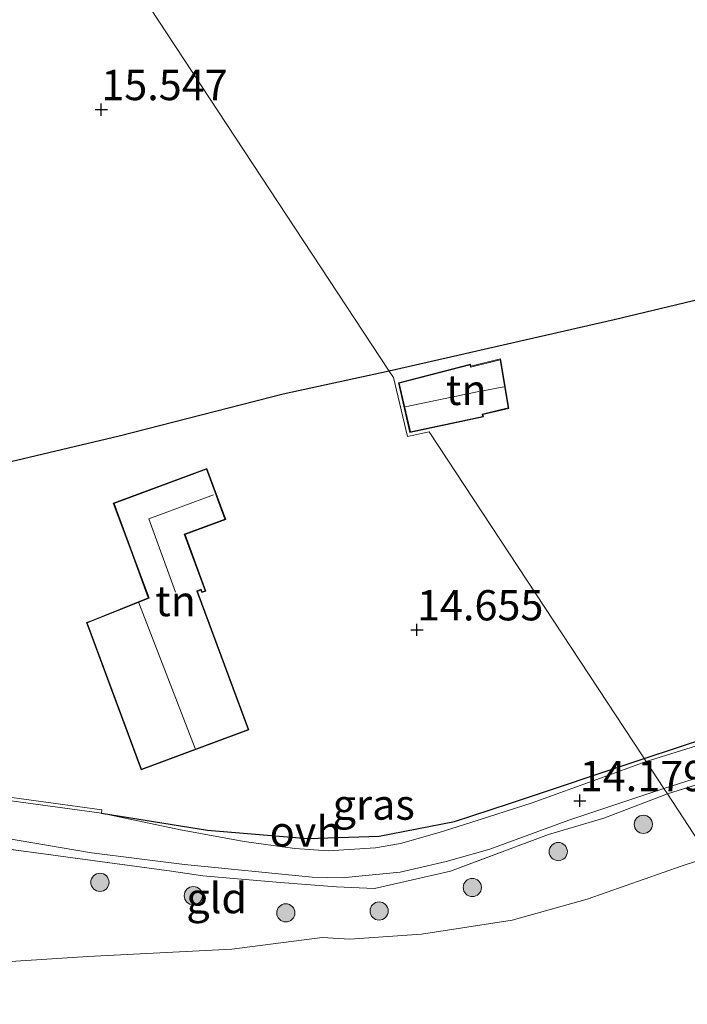
# Model space of a CAD drawing. Units: metres. Extents: x 191713 to 200010, y 400000 to 406251.
# Drawn here: x 198652 to 198707, y 400552 to 400633 of the extents above; entities that cross this region are included whole.
import ezdxf
from ezdxf.enums import TextEntityAlignment as Align

# ---------------------------------------------------------------- set-up
doc = ezdxf.new("R2010")
doc.units = ezdxf.units.M
doc.linetypes.add('IE-TERREINAFSCHEIDING', pattern=[10, 8, -2])
doc.layers.get('0').update_dxf_attribs({"lineweight": 25})
for name, color, linetype, lineweight in [('B-ME-GR-BOOM-S-B1', 93, 'Continuous', 18), ('B-ME-GW-TEENLIJN-L-B1', 93, 'Continuous', 18), ('B-ME-IE-GRASLAND-GV-B6', 93, 'Continuous', 18), ('B-ME-IE-GRONDWERKLIJN-GROND_INGERICHT-GV-B6', 253, 'Continuous', 18), ('B-ME-IE-HULPGEOMETRIE-L-B1', 53, 'Continuous', 18), ('B-ME-IE-TERREINAFSCHEIDING-RASTERHEKWERK-L-B1', 8, 'IE-TERREINAFSCHEIDING', 18), ('B-ME-KG-KADASTRAAL-DAKRAND-L-B1', 13, 'Continuous', 18), ('B-ME-KG-KADASTRAAL-NOKLIJN-L-B1', 13, 'Continuous', 18), ('B-ME-MW-MUUR-GV-B6', 8, 'IE-TERREINAFSCHEIDING-KUNSTMATIG', 18), ('B-ME-VH-VERH_SOORT-ONVERHARD-GV-B6', 8, 'Continuous', 18)]:
    doc.layers.add(name, color=color, linetype=linetype, lineweight=lineweight)
doc.layers.add('B-ME-GW-HOOGTEPUNT-S-B1', color=10, linetype='Continuous')
doc.layers.add('B-ME-IE-TERREINAFSCHEIDING-HAAG-L-B1', color=10, linetype='Continuous')
doc.styles.add('NLCS-ISO', font='NLCS-ISO.TTF')
doc.linetypes.add('IE-TERREINAFSCHEIDING-KUNSTMATIG', pattern='A,4,[82,NLCS.SHX,S=0.75,R=90,X=0,Y=0],4,-2', length=10)

# ---------------------------------------------------------------- blocks, each defined once
blk = doc.blocks.new('hoogtepunt')
for p, q in [((-0.5, 0), (0.5, 0)), ((0, 0.5), (0, -0.5))]:
    blk.add_line(p, q)
blk = doc.blocks.new('boom')
h = blk.add_hatch(color=256)
edge = h.paths.add_edge_path()
edge.add_arc((0, 0), 0.75, 0, 360)
blk.add_circle((0, 0), 0.75)

msp = doc.modelspace()

# ---------------------------------------------------------------- linework, layer by layer
at = {"layer": 'B-ME-GW-TEENLIJN-L-B1'}
msp.add_polyline3d([(198709.176, 400563.956, 13.305), (198706.957, 400563.235, 13.372), (198699.143, 400560.487, 13.232), (198692.977, 400558.746, 13.175), (198685.488, 400557.598, 13.274), (198679.589, 400557.197, 13.3), (198677.312, 400557.314, 13.228), (198669.869, 400556.375, 13.228), (198658.0132, 400555.7508, 13.0908), (198648.2379, 400555.1369, 12.9609), (198641.1936, 400554.7812, 12.9168), (198637.4033, 400554.3134, 12.8997), (198634.613, 400554.0138, 12.9193), (198632.8591, 400554.5314, 13.4126)], dxfattribs=at)
at = {"layer": 'B-ME-IE-GRASLAND-GV-B6'}
for points in [[(198715.466, 400575.407, 14.389), (198703.991, 400571.835, 14.122), (198703.8267, 400572.0851, 14.2909), (198709.1749, 400573.8256, 14.3828)], [(198703.8267, 400572.0851, 14.2909), (198703.991, 400571.835, 14.122), (198700.242, 400570.459, 14.196), (198694.612, 400568.434, 14.139), (198689.473, 400566.767, 14.105), (198686.967, 400565.974, 14.128), (198683.776, 400565.058, 14.113), (198681.699, 400564.72, 14.109), (198677.806, 400564.479, 14.063), (198675.077, 400564.668, 14.029), (198670.895, 400565.232, 14.041), (198665.648, 400566.194, 14.082), (198659.1422, 400567.5801, 14.3215), (198667.8652, 400566.1657, 14.4073), (198676.1105, 400565.4741, 14.3281), (198682.0241, 400565.6646, 14.3677), (198688.2287, 400566.8766, 14.2995), (198692.7571, 400568.3718, 14.2951), (198703.8267, 400572.0851, 14.2909)], [(198711.72, 400571.023, 14.188), (198705.751, 400569.161, 14.122), (198705.459, 400569.604, 14.122), (198710.892, 400571.342, 14.199)], [(198649.939, 400565.729, 14.132), (198658.319, 400564.296, 14.007), (198665.983, 400563.35, 13.995), (198676.503, 400562.297, 14.079), (198678.961, 400562.25, 14.063), (198680.614, 400562.407, 14.052), (198683.751, 400562.705, 14.041), (198687.541, 400563.599, 14.037), (198691.133, 400564.591, 14.041), (198697.643, 400566.999, 14.101), (198705.459, 400569.604, 14.122), (198705.751, 400569.161, 14.122), (198700.509, 400567.146, 14.146), (198695.972, 400565.816, 14.112), (198687.888, 400562.804, 14.018), (198681.629, 400561.36, 14.143), (198678.499, 400561.513, 13.959), (198673.854, 400561.866, 13.908), (198667.486, 400562.419, 13.931), (198664.912, 400562.793, 13.988), (198644.779, 400565.498, 14.245)]]:
    msp.add_polyline3d(points, dxfattribs=at)
at = {"layer": 'B-ME-IE-GRONDWERKLIJN-GROND_INGERICHT-GV-B6'}
for points in [[(198627.219, 400688.522, 16.654), (198682.85, 400603.975, 15.402), (198674.1089, 400602.1022, 15.4008), (198660.6101, 400598.6181, 15.3266), (198642.7227, 400594.3917, 15.2062), (198634.5042, 400592.1542, 14.9192), (198633.7817, 400591.9432, 14.947), (198633.5674, 400592.3121, 14.9653), (198630.9262, 400597.539, 15.1405), (198628.424, 400602.1931, 15.5357), (198622.2836, 400611.7156, 15.5077), (198616.2207, 400620.9499, 15.5024), (198607.6287, 400633.6274, 15.8945), (198600.2974, 400643.8673, 15.9802), (198597.6373, 400647.4606, 16.0231), (198593.0274, 400653.6879, 16.0975), (198586.1647, 400662.782, 15.9295), (198586.493, 400662.988, 15.802), (198587.246, 400663.459, 15.825), (198627.219, 400688.522, 16.654)], [(198715.4722, 400611.5797, 15.4018), (198701.3729, 400608.2217, 15.4094), (198682.85, 400603.975, 15.402), (198627.219, 400688.522, 16.654)], [(198703.8267, 400572.0851, 14.2909), (198703.698, 400572.281, 14.148), (198686.131, 400598.976, 15.198), (198684.351, 400598.588, 15.198), (198683.194, 400603.459, 15.198), (198682.85, 400603.975, 15.402), (198701.3729, 400608.2217, 15.4094), (198715.4722, 400611.5797, 15.4018), (198727.9357, 400614.7294, 15.4538), (198737.8596, 400617.189, 15.4616), (198748.4588, 400619.7764, 15.3524), (198751.2017, 400610.367, 15.2025), (198754.6345, 400599.5796, 15.2228), (198757.4489, 400589.3775, 15.2858), (198752.3552, 400587.6225, 15.2914), (198737.7597, 400582.9078, 14.9808), (198728.5947, 400579.6837, 14.7333), (198718.2745, 400576.524, 14.4928), (198710.0326, 400574.0758, 14.3828), (198709.1749, 400573.8256, 14.3828), (198703.8267, 400572.0851, 14.2909)], [(198689.537, 400604.566, 15.225), (198683.603, 400603.023, 15.187), (198684.548, 400598.93, 15.076), (198690.617, 400600.217, 15.11), (198690.549, 400600.405, 15.183), (198692.688, 400600.917, 15.183), (198692.009, 400604.986, 15.225), (198689.568, 400604.387, 15.237), (198689.537, 400604.566, 15.225)], [(198642.7227, 400594.3917, 15.2062), (198660.6101, 400598.6181, 15.3266), (198674.1089, 400602.1022, 15.4008), (198682.85, 400603.975, 15.402), (198683.194, 400603.459, 15.198), (198684.351, 400598.588, 15.198), (198686.131, 400598.976, 15.198), (198703.698, 400572.281, 14.148), (198703.8267, 400572.0851, 14.2909), (198692.7571, 400568.3718, 14.2951), (198688.2287, 400566.8766, 14.2995), (198682.0241, 400565.6646, 14.3677), (198676.1105, 400565.4741, 14.3281), (198667.8652, 400566.1657, 14.4073), (198659.1422, 400567.5801, 14.3215), (198659.1772, 400567.8377, 14.3215), (198649.1179, 400569.2048, 14.3691)], [(198671.284, 400574.434, 15.009), (198667.056, 400585.842, 15.024), (198667.338, 400585.947, 15.024), (198667.415, 400585.741, 15.024), (198667.753, 400585.866, 15.024), (198666.027, 400590.524, 15.024), (198669.379, 400591.767, 15.024), (198667.819, 400595.975, 15.024), (198660.118, 400593.12, 14.872), (198661.665, 400588.947, 15.024), (198662.9836, 400585.3152, 14.914), (198658.247, 400583.396, 15.005), (198657.907, 400583.27, 15.024), (198662.402, 400571.142, 14.923), (198671.284, 400574.434, 15.009)], [(198705.751, 400569.161, 14.122), (198711.72, 400571.023, 14.188), (198714.834, 400571.533, 14.157), (198716.8304, 400568.9289, 13.767), (198718.0336, 400566.6542, 13.2608), (198716.033, 400566.018, 13.221), (198709.176, 400563.956, 13.305), (198705.751, 400569.161, 14.122)], [(198644.779, 400565.498, 14.245), (198664.912, 400562.793, 13.988), (198667.486, 400562.419, 13.931), (198673.854, 400561.866, 13.908), (198678.499, 400561.513, 13.959), (198681.629, 400561.36, 14.143), (198687.888, 400562.804, 14.018), (198695.972, 400565.816, 14.112), (198700.509, 400567.146, 14.146), (198705.751, 400569.161, 14.122)], [(198705.751, 400569.161, 14.122), (198709.176, 400563.956, 13.305), (198706.957, 400563.235, 13.372), (198699.143, 400560.487, 13.232), (198692.977, 400558.746, 13.175), (198685.488, 400557.598, 13.274), (198679.589, 400557.197, 13.3), (198677.312, 400557.314, 13.228), (198669.869, 400556.375, 13.228), (198658.0132, 400555.7508, 13.0908), (198648.2379, 400555.1369, 12.9609)], [(198638.3073, 400550.4715, 12.4877), (198633.2896, 400552.2296, 12.645), (198632.8591, 400554.5314, 13.4126), (198634.613, 400554.0138, 12.9193), (198637.4033, 400554.3134, 12.8997), (198641.1936, 400554.7812, 12.9168), (198648.2379, 400555.1369, 12.9609), (198658.0132, 400555.7508, 13.0908), (198669.869, 400556.375, 13.228), (198677.312, 400557.314, 13.228), (198679.589, 400557.197, 13.3), (198685.488, 400557.598, 13.274), (198692.977, 400558.746, 13.175), (198699.143, 400560.487, 13.232), (198706.957, 400563.235, 13.372), (198709.176, 400563.956, 13.305)]]:
    msp.add_polyline3d(points, dxfattribs=at)
at = {"layer": 'B-ME-IE-HULPGEOMETRIE-L-B1'}
msp.add_polyline3d([(198781.203, 400454.5, 12.94), (198769.3845, 400472.4597, 12.925), (198768.977, 400473.079, 12.522), (198768.41, 400473.94, 11.83), (198766.998, 400476.087, 11.83), (198766.049, 400477.529, 12.389), (198738.0651, 400520.056, 12.3866), (198736.576, 400522.319, 12.595), (198736.1196, 400523.0121, 11.5941), (198733.021, 400527.719, 11.5941), (198732.632, 400528.311, 12.425), (198730.2695, 400531.9012, 12.4522), (198709.176, 400563.956, 13.305), (198705.751, 400569.161, 14.122), (198705.459, 400569.604, 14.122), (198703.991, 400571.835, 14.122), (198703.8267, 400572.0851, 14.2909), (198703.698, 400572.281, 14.148), (198686.131, 400598.976, 15.198), (198684.351, 400598.588, 15.198), (198683.194, 400603.459, 15.198), (198682.85, 400603.975, 15.402), (198627.219, 400688.522, 16.654)], dxfattribs=at)
at = {"layer": 'B-ME-IE-TERREINAFSCHEIDING-HAAG-L-B1'}
msp.add_line((198703.8267, 400572.0851, 14.2909), (198709.1749, 400573.8256, 14.3828), dxfattribs=at)
for points in [[(198710.0326, 400574.0758, 14.3828), (198718.2745, 400576.524, 14.4928), (198728.5947, 400579.6837, 14.7333), (198737.7597, 400582.9078, 14.9808), (198752.3552, 400587.6225, 15.2914), (198757.4489, 400589.3775, 15.2858), (198754.6345, 400599.5796, 15.2228), (198751.2017, 400610.367, 15.2025), (198748.4588, 400619.7764, 15.3524), (198737.8596, 400617.189, 15.4616), (198727.9357, 400614.7294, 15.4538), (198715.4722, 400611.5797, 15.4018), (198701.3729, 400608.2217, 15.4094), (198682.85, 400603.975, 15.402)], [(198682.85, 400603.975, 15.402), (198674.1089, 400602.1022, 15.4008), (198660.6101, 400598.6181, 15.3266), (198642.7227, 400594.3917, 15.2062), (198634.5042, 400592.1542, 14.9192), (198633.7817, 400591.9432, 14.947)], [(198659.1422, 400567.5801, 14.3215), (198667.8652, 400566.1657, 14.4073), (198676.1105, 400565.4741, 14.3281), (198682.0241, 400565.6646, 14.3677), (198688.2287, 400566.8766, 14.2995), (198692.7571, 400568.3718, 14.2951), (198703.8267, 400572.0851, 14.2909)]]:
    msp.add_polyline3d(points, dxfattribs=at)
at = {"layer": 'B-ME-IE-TERREINAFSCHEIDING-RASTERHEKWERK-L-B1'}
for points in [[(198714.834, 400571.533, 14.157), (198711.72, 400571.023, 14.188), (198705.751, 400569.161, 14.122)], [(198705.751, 400569.161, 14.122), (198700.509, 400567.146, 14.146), (198695.972, 400565.816, 14.112), (198687.888, 400562.804, 14.018), (198681.629, 400561.36, 14.143), (198678.499, 400561.513, 13.959), (198673.854, 400561.866, 13.908), (198667.486, 400562.419, 13.931), (198664.912, 400562.793, 13.988), (198644.779, 400565.498, 14.245)]]:
    msp.add_polyline3d(points, dxfattribs=at)
at = {"layer": 'B-ME-KG-KADASTRAAL-DAKRAND-L-B1'}
for points in [[(198684.586, 400598.989, 16.939), (198690.55, 400600.254, 16.939), (198690.483, 400600.44, 16.939), (198692.631, 400600.955, 16.939), (198691.969, 400604.925, 16.556), (198689.528, 400604.326, 16.556), (198689.497, 400604.504, 16.556), (198683.663, 400602.987, 16.555), (198684.586, 400598.989, 16.939)], [(198661.729, 400588.917, 17.91), (198660.182, 400593.091, 17.91), (198667.79, 400595.91, 17.932), (198669.315, 400591.796, 17.932), (198665.962, 400590.553, 17.834), (198667.689, 400585.896, 17.858), (198667.444, 400585.805, 17.908), (198667.368, 400586.011, 17.908), (198667.038, 400585.889, 17.908), (198666.991, 400585.872, 20.84), (198671.22, 400574.464, 20.85)], [(198657.971, 400583.24, 20.842), (198663.0772, 400585.2795, 23.0863), (198663.0172, 400585.4413, 17.9716), (198661.729, 400588.917, 17.91)], [(198671.22, 400574.464, 20.85), (198662.432, 400571.206, 20.899), (198657.971, 400583.24, 20.842)]]:
    msp.add_polyline3d(points, dxfattribs=at)
at = {"layer": 'B-ME-KG-KADASTRAAL-NOKLIJN-L-B1'}
for p, q in [((198684.162, 400601.05, 18.61), (198690.23, 400602.307, 18.556)), ((198690.29, 400602.306, 18.248), (198692.289, 400602.701, 18.252)), ((198666.864, 400572.903, 23.73), (198662.215, 400584.892, 23.951))]:
    msp.add_line(p, q, dxfattribs=at)
msp.add_polyline3d([(198665.232, 400585.788, 19.265), (198663.037, 400591.826, 19.421), (198668.379, 400593.791, 19.458)], dxfattribs=at)
at = {"layer": 'B-ME-MW-MUUR-GV-B6'}
msp.add_polyline3d([(198646.535, 400569.3219, 14.4237), (198643.1275, 400576.334, 14.4577), (198643.357, 400576.4568, 14.4577), (198646.7088, 400569.5591, 14.4237), (198649.1179, 400569.2048, 14.3691), (198659.1772, 400567.8377, 14.3215), (198659.1422, 400567.5801, 14.3215), (198649.0815, 400568.9473, 14.3691), (198646.535, 400569.3219, 14.4237)], dxfattribs=at)
at = {"layer": 'B-ME-VH-VERH_SOORT-ONVERHARD-GV-B6'}
for points in [[(198705.459, 400569.604, 14.122), (198703.991, 400571.835, 14.122), (198715.466, 400575.407, 14.389)], [(198649.0815, 400568.9473, 14.3691), (198659.1422, 400567.5801, 14.3215), (198665.648, 400566.194, 14.082), (198670.895, 400565.232, 14.041), (198675.077, 400564.668, 14.029), (198677.806, 400564.479, 14.063), (198681.699, 400564.72, 14.109), (198683.776, 400565.058, 14.113), (198686.967, 400565.974, 14.128), (198689.473, 400566.767, 14.105), (198694.612, 400568.434, 14.139), (198700.242, 400570.459, 14.196), (198703.991, 400571.835, 14.122), (198705.459, 400569.604, 14.122), (198697.643, 400566.999, 14.101), (198691.133, 400564.591, 14.041), (198687.541, 400563.599, 14.037), (198683.751, 400562.705, 14.041), (198680.614, 400562.407, 14.052), (198678.961, 400562.25, 14.063), (198676.503, 400562.297, 14.079), (198665.983, 400563.35, 13.995), (198658.319, 400564.296, 14.007), (198649.939, 400565.729, 14.132)], [(198710.892, 400571.342, 14.199), (198705.459, 400569.604, 14.122)]]:
    msp.add_polyline3d(points, dxfattribs=at)

# ---------------------------------------------------------------- block references
at = {"layer": 'B-ME-GR-BOOM-S-B1', "rotation": 90}
for p in [(198703.7657, 400566.65, 13.9326), (198696.7605, 400564.4049, 13.8948), (198659.0186, 400561.8676, 13.7982), (198689.6855, 400561.4467, 13.637), (198666.7066, 400560.7688, 13.653), (198682.0102, 400559.5119, 13.533), (198674.327, 400559.3539, 13.4696)]:
    msp.add_blockref('boom', p, dxfattribs=at)
at = {"layer": 'B-ME-GW-HOOGTEPUNT-S-B1', "rotation": 90}
for p in [(198659.131, 400625.528, 15.547), (198659.131, 400625.528, 15.547), (198685.128, 400582.669, 14.655), (198685.128, 400582.669, 14.655), (198698.532, 400568.599, 14.179), (198698.532, 400568.599, 14.179)]:
    msp.add_blockref('hoogtepunt', p, dxfattribs=at)

# ---------------------------------------------------------------- texts
at = {"layer": 'B-ME-GW-HOOGTEPUNT-S-B1', "ltscale": 0.2, "style": 'NLCS-ISO'}
for s, p in [('15.547', (198659.131, 400625.528, 15.547)), ('15.547', (198659.131, 400625.528, 15.547)), ('14.655', (198685.128, 400582.669, 14.655)), ('14.655', (198685.128, 400582.669, 14.655)), ('14.179', (198698.532, 400568.599, 14.179)), ('14.179', (198698.532, 400568.599, 14.179))]:
    msp.add_text(s, height=2.5, dxfattribs=at).set_placement(p, align=Align.BOTTOM_LEFT)
at = {"layer": 'B-ME-IE-GRASLAND-GV-B6', "ltscale": 0.2, "style": 'NLCS-ISO'}
msp.add_text('gras', height=2.5, dxfattribs=at).set_placement((198681.5666, 400568.282), align=Align.MIDDLE_CENTER)
at = {"layer": 'B-ME-IE-GRONDWERKLIJN-GROND_INGERICHT-GV-B6', "ltscale": 0.2, "style": 'NLCS-ISO'}
for s, p in [('tn', (198689.184, 400602.4441)), ('tn', (198665.2452, 400585.048)), ('gld', (198668.6371, 400560.5734))]:
    msp.add_text(s, height=2.5, dxfattribs=at).set_placement(p, align=Align.MIDDLE_CENTER)
at = {"layer": 'B-ME-VH-VERH_SOORT-ONVERHARD-GV-B6', "ltscale": 0.2, "style": 'NLCS-ISO'}
msp.add_text('ovh', height=2.5, dxfattribs=at).set_placement((198675.9567, 400566.0602), align=Align.MIDDLE_CENTER)

doc.saveas('drawing.dxf')
